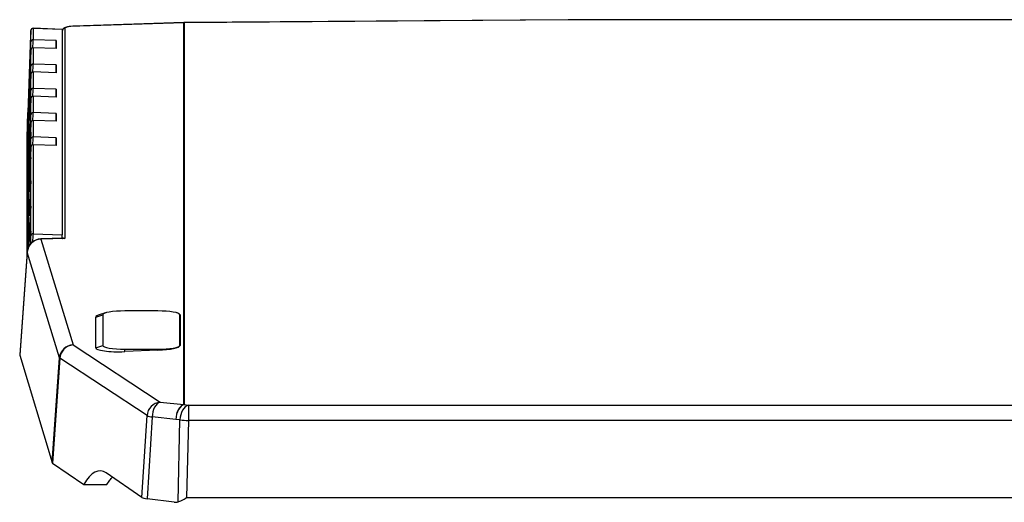
# Model space of a CAD drawing. Units: inches. Extents: x 0.3 to 10.6, y 0.4 to 8.2.
# Drawn here: x 7.2 to 8, y 6.4 to 6.9 of the extents above; entities that cross this region are included whole.
import ezdxf

# ---------------------------------------------------------------- set-up
doc = ezdxf.new("R2010")
doc.units = ezdxf.units.IN
doc.header["$MEASUREMENT"] = 0

msp = doc.modelspace()

# ---------------------------------------------------------------- linework, layer by layer
at = {"color": 7, "linetype": 'Continuous', "lineweight": 25}
for p, q in [((7.3004588, 6.8520008), (7.197994, 6.8484963)), ((7.300378, 6.8521881), (7.2018321, 6.8488177)), ((7.3004588, 6.5103671), (7.3004588, 6.8520008)), ((7.6445343, 6.8546827), (7.3007148, 6.852195)), ((7.6446248, 6.8544931), (7.3008053, 6.8520055)), ((7.3008053, 6.8520055), (7.3008053, 6.5103718)), ((8.4253893, 6.854683), (7.6446248, 6.854683)), ((8.4253893, 6.8544931), (7.6446248, 6.8544931)), ((7.1633285, 6.8408376), (7.1601929, 6.7540289)), ((7.1635119, 6.8348172), (7.1635119, 6.844998)), ((7.1916837, 6.8460725), (7.1655279, 6.846972)), ((7.165532, 6.8468532), (7.165532, 6.8366724)), ((7.1916879, 6.8459537), (7.165532, 6.8468532)), ((7.1916837, 6.8460725), (7.1916879, 6.8459537)), ((7.1916879, 6.8459537), (7.1916879, 6.6623473)), ((7.1940167, 6.8469988), (7.1940167, 6.6590036)), ((7.1862225, 6.8359608), (7.165532, 6.8366724)), ((7.1862225, 6.8359608), (7.1862225, 6.8289165)), ((7.1635119, 6.8275355), (7.1622521, 6.7942905)), ((7.1635119, 6.8131113), (7.1635119, 6.8275355)), ((7.165532, 6.8296281), (7.165532, 6.8149664)), ((7.1862225, 6.8289165), (7.165532, 6.8296281)), ((7.1625785, 6.8079567), (7.163091, 6.8214795)), ((7.1862225, 6.8142548), (7.165532, 6.8149664)), ((7.1862225, 6.8142548), (7.1862225, 6.8072105)), ((7.1635119, 6.8058294), (7.1622521, 6.7725845)), ((7.1635119, 6.7914052), (7.1635119, 6.8058294)), ((7.165532, 6.807922), (7.165532, 6.7932603)), ((7.1862225, 6.8072105), (7.165532, 6.807922)), ((7.162557, 6.7990476), (7.1625144, 6.799049)), ((7.1625785, 6.7862508), (7.163091, 6.7997736)), ((7.1862225, 6.7925488), (7.165532, 6.7932603)), ((7.1862225, 6.7925488), (7.1862225, 6.7855045)), ((7.1619974, 6.7830225), (7.1619294, 6.7830249)), ((7.1635119, 6.7841234), (7.1622521, 6.7508784)), ((7.1635119, 6.7696992), (7.1635119, 6.7841234)), ((7.165532, 6.786216), (7.165532, 6.7715543)), ((7.1862225, 6.7855045), (7.165532, 6.786216)), ((7.1611273, 6.7757683), (7.1611273, 6.6506671)), ((7.1618067, 6.7778878), (7.1617668, 6.7778891)), ((7.1625785, 6.7645446), (7.163091, 6.7780676)), ((7.1862225, 6.7708427), (7.165532, 6.7715543)), ((7.1862225, 6.7708427), (7.1862225, 6.7637984)), ((7.1613738, 6.765881), (7.1614163, 6.7658796)), ((7.1635119, 6.7624174), (7.1622521, 6.7291724)), ((7.1635119, 6.7479932), (7.1635119, 6.7624174)), ((7.165532, 6.76451), (7.165532, 6.7498484)), ((7.1862225, 6.7637984), (7.165532, 6.76451)), ((7.1603071, 6.6471021), (7.1603071, 6.7526394)), ((7.162557, 6.7529222), (7.1625144, 6.7529236)), ((7.1625785, 6.7428387), (7.163091, 6.7563615)), ((7.1629014, 6.7406234), (7.1633185, 6.7523863)), ((7.1633861, 6.7523841), (7.1633185, 6.7523863)), ((7.1633861, 6.7539588), (7.1633861, 6.7521553)), ((7.1599674, 6.7466558), (7.1599662, 6.7465886)), ((7.1599662, 6.7465886), (7.1599662, 6.6424614)), ((7.163248, 6.7496354), (7.1629719, 6.7418476)), ((7.163248, 6.7482614), (7.163248, 6.7496354)), ((7.1862225, 6.7491367), (7.165532, 6.7498484)), ((7.1862225, 6.7491367), (7.1862225, 6.7420924)), ((7.1619182, 6.7346396), (7.1618531, 6.7346418)), ((7.1621001, 6.7401422), (7.1620497, 6.7401439)), ((7.1635119, 6.7407113), (7.1622521, 6.7074664)), ((7.1627484, 6.7380284), (7.1623122, 6.7257259)), ((7.1623122, 6.7249661), (7.1627484, 6.7372688)), ((7.1625785, 6.7211327), (7.163091, 6.7346555)), ((7.1628339, 6.7373526), (7.1628339, 6.7383831)), ((7.1629719, 6.7418476), (7.1629719, 6.7412274)), ((7.1635119, 6.6613917), (7.1635119, 6.7407113)), ((7.165532, 6.742804), (7.165532, 6.6632468)), ((7.1862225, 6.7420924), (7.165532, 6.742804)), ((7.1624503, 6.7275667), (7.1624503, 6.7265362)), ((7.1626945, 6.731965), (7.1625896, 6.729004)), ((7.1625902, 6.7297876), (7.1626939, 6.7327081)), ((7.1626173, 6.7297867), (7.1625902, 6.7297876)), ((7.1626123, 6.7110151), (7.1633372, 6.7304156)), ((7.1633001, 6.7286462), (7.162665, 6.7116793)), ((7.1613738, 6.7197558), (7.1614163, 6.7197543)), ((7.1623122, 6.7226328), (7.1623122, 6.7236704)), ((7.1627484, 6.7163224), (7.1623122, 6.7040198)), ((7.1623122, 6.7032601), (7.1627484, 6.7155627)), ((7.162527, 6.7067931), (7.162527, 6.7082816)), ((7.1626858, 6.7105089), (7.1625941, 6.710512)), ((7.162665, 6.7110132), (7.1626123, 6.7110151)), ((7.162665, 6.710687), (7.162807, 6.714689)), ((7.162807, 6.7139257), (7.162665, 6.7099236)), ((7.162665, 6.7116793), (7.162665, 6.710687)), ((7.1626921, 6.710686), (7.162665, 6.710687)), ((7.162665, 6.7099236), (7.162665, 6.7095551)), ((7.1633861, 6.7105682), (7.1633861, 6.7095257)), ((7.1623812, 6.7026828), (7.162527, 6.7067931)), ((7.162527, 6.7060297), (7.1623812, 6.7019195)), ((7.1624083, 6.7026819), (7.1623812, 6.7026828)), ((7.162527, 6.7056611), (7.162527, 6.7060297)), ((7.163248, 6.7056318), (7.163248, 6.7066743)), ((7.1627484, 6.6946164), (7.1623122, 6.6823138)), ((7.1623122, 6.6815541), (7.1627484, 6.6938567)), ((7.1628339, 6.6939501), (7.1628339, 6.6944713)), ((7.1629719, 6.6983652), (7.1629719, 6.697844)), ((7.1624503, 6.6841761), (7.1624503, 6.6831337)), ((7.1626936, 6.6885259), (7.1625891, 6.6855785)), ((7.1625902, 6.6863756), (7.1626939, 6.689296)), ((7.1626173, 6.6863746), (7.1625902, 6.6863756)), ((7.1623122, 6.6792398), (7.1623122, 6.6802822)), ((7.1627484, 6.6729104), (7.1623122, 6.6606078)), ((7.1624177, 6.6618215), (7.1630294, 6.6771617)), ((7.1629527, 6.6743889), (7.1624503, 6.6618392)), ((7.1623122, 6.6598481), (7.1627484, 6.6721507)), ((7.163157, 6.6604261), (7.163361, 6.6651581)), ((7.1623122, 6.6564782), (7.1623122, 6.6585643)), ((7.1624503, 6.660799), (7.1623796, 6.6608015)), ((7.1624503, 6.6618203), (7.1624177, 6.6618215)), ((7.1624503, 6.6618392), (7.1624503, 6.6603721)), ((7.1629576, 6.6538589), (7.1631776, 6.6600605)), ((7.1633185, 6.6632722), (7.162986, 6.6538946)), ((7.1631776, 6.6600605), (7.1630613, 6.6571992)), ((7.1631419, 6.6591831), (7.1631095, 6.6591843)), ((7.1632175, 6.6604241), (7.163157, 6.6604261)), ((7.1632046, 6.6600596), (7.1631776, 6.6600605)), ((7.165532, 6.6632468), (7.1916879, 6.6623473)), ((7.1940167, 6.6590036), (7.1724214, 6.6584176)), ((7.1724214, 6.6584176), (7.2012756, 6.5637858)), ((7.1923486, 6.6591483), (7.1724288, 6.6586077)), ((7.1916258, 6.6591286), (7.1916258, 6.6597337)), ((7.1603014, 6.6470275), (7.153531, 6.5548038)), ((7.1603154, 6.6468577), (7.153547, 6.5546627)), ((7.1891695, 6.5522258), (7.1603154, 6.6468577)), ((7.277133, 6.5941721), (7.2476055, 6.5941721)), ((7.2215533, 6.5885948), (7.2279204, 6.5907538)), ((7.2215533, 6.5612486), (7.2215533, 6.5885948)), ((7.2306974, 6.5925043), (7.2255015, 6.5909909)), ((7.2279204, 6.5907538), (7.2279204, 6.5634076)), ((7.2944674, 6.5923801), (7.2940411, 6.5925043)), ((7.296818, 6.5634076), (7.296818, 6.5907538)), ((7.2971023, 6.5906575), (7.296818, 6.5907538)), ((7.2971023, 6.5906575), (7.2971023, 6.5633113)), ((7.2012756, 6.5637858), (7.2792879, 6.5125374)), ((7.2215533, 6.5612486), (7.2279204, 6.5634076)), ((7.2476055, 6.5578002), (7.2476055, 6.5599894)), ((7.2476055, 6.5599894), (7.277133, 6.5599894)), ((7.277133, 6.5590192), (7.2476055, 6.5578002)), ((7.277133, 6.5590192), (7.277133, 6.5599894)), ((7.2971023, 6.5633113), (7.296818, 6.5634076)), ((7.153547, 6.5546627), (7.1825699, 6.4584984)), ((7.1825699, 6.4584984), (7.1891695, 6.5522258)), ((7.1895341, 6.5518075), (7.1829345, 6.4580801)), ((7.2675464, 6.5005591), (7.1895341, 6.5518075)), ((7.2792879, 6.5125374), (7.3004588, 6.5103671)), ((7.3008053, 6.5103718), (7.3045175, 6.5098884)), ((7.3045175, 6.5098884), (7.3045175, 6.4962717)), ((7.3045175, 6.5098884), (8.7654965, 6.5098884)), ((7.2629959, 6.4274254), (7.2675464, 6.5005591)), ((7.2721526, 6.4993585), (7.2676021, 6.4262248)), ((7.2933235, 6.4971882), (7.2721526, 6.4993585)), ((7.2970358, 6.4967048), (7.2933235, 6.4971882)), ((7.2953202, 6.4233266), (7.2970358, 6.4967048)), ((7.3045175, 6.4962717), (7.3029022, 6.4271832)), ((8.7654965, 6.4962717), (7.3045175, 6.4962717)), ((7.1829345, 6.4580801), (7.210921, 6.4388924)), ((7.2629959, 6.4274254), (7.2310661, 6.4493166)), ((7.210921, 6.4388924), (7.2314847, 6.4388924)), ((7.2919265, 6.423057), (7.2676021, 6.4262248)), ((7.3029022, 6.4271832), (8.7671119, 6.4271832))]:
    msp.add_line(p, q, dxfattribs=at)
at = {"color": 8, "linetype": 'Continuous', "lineweight": 25}
for p, q in [((7.3004588, 6.8520008), (7.300378, 6.8521881)), ((7.3007148, 6.852195), (7.3008053, 6.8520055)), ((7.6446248, 6.8544931), (7.6445343, 6.8546827)), ((7.6446248, 6.854683), (7.6446248, 6.8544931)), ((7.165532, 6.8468532), (7.1655279, 6.846972)), ((7.1619743, 6.7877811), (7.1619683, 6.787687)), ((7.1611273, 6.7526112), (7.1603071, 6.7526394)), ((7.1599674, 6.7466558), (7.1599674, 6.6424777)), ((7.1627745, 6.7380275), (7.1627484, 6.7380284)), ((7.1623391, 6.7257249), (7.1623122, 6.7257259)), ((7.1627745, 6.7163216), (7.1627484, 6.7163224)), ((7.1623391, 6.7040189), (7.1623122, 6.7040198)), ((7.1627745, 6.6946155), (7.1627484, 6.6946164)), ((7.1623391, 6.6823129), (7.1623122, 6.6823138)), ((7.1627745, 6.6729095), (7.1627484, 6.6729104)), ((7.1623391, 6.6606068), (7.1623122, 6.6606078)), ((7.1724214, 6.6584176), (7.1724288, 6.6586077)), ((7.1603014, 6.6470275), (7.1603154, 6.6468577)), ((7.1632953, 6.6542683), (7.1633003, 6.6544067))]:
    msp.add_line(p, q, dxfattribs=at)
at = {"color": 7, "linetype": 'Continuous', "lineweight": 25, "flags": 128}
for points in [[(7.6446248, 6.854683), (7.6446135, 6.854683), (7.6446021, 6.854683), (7.6445909, 6.854683), (7.6445796, 6.8546829), (7.6445682, 6.8546829), (7.6445569, 6.8546829), (7.6445456, 6.8546827), (7.6445343, 6.8546827)], [(7.1619441, 6.7793367), (7.1618042, 6.7754696), (7.1616713, 6.7719533), (7.1615522, 6.7689639), (7.1614526, 6.7666518), (7.1613776, 6.7651325), (7.1613311, 6.7644823), (7.1613154, 6.7647338), (7.1613311, 6.7658746), (7.1613776, 6.7678472), (7.1614526, 6.7705528), (7.1615522, 6.7738557), (7.1616713, 6.7775903), (7.1618042, 6.7815694), (7.1619441, 6.7855934), (7.162084, 6.7894605), (7.1622169, 6.7929768), (7.1623361, 6.795966), (7.1624357, 6.7982783), (7.1625106, 6.7997976), (7.1625571, 6.8004478), (7.1625729, 6.8001961), (7.1625571, 6.7990555), (7.1625106, 6.7970828), (7.1624357, 6.7943773), (7.1623361, 6.7910743), (7.1622169, 6.7873397), (7.162084, 6.7833606), (7.1619441, 6.7793367)], [(7.1614223, 6.7689977), (7.1613784, 6.7671289), (7.1613651, 6.7660868), (7.161383, 6.7659277), (7.1614311, 6.7666601), (7.1615069, 6.7682447), (7.1616062, 6.7705957), (7.1617238, 6.7735867), (7.1618533, 6.7770563), (7.1619876, 6.7808176), (7.1621196, 6.7846675), (7.1622421, 6.7883988), (7.1623486, 6.7918102), (7.1624333, 6.7947177), (7.1624916, 6.7969648), (7.1625204, 6.7984301), (7.1625181, 6.7990348), (7.1624849, 6.7987462), (7.1624225, 6.7975799), (7.1623343, 6.7955986), (7.1622251, 6.7929095), (7.1621008, 6.7896572), (7.1620163, 6.7873609)], [(7.1621214, 6.787041), (7.162131, 6.787431), (7.1621375, 6.787736), (7.1621406, 6.7879509), (7.1621404, 6.788072), (7.1621368, 6.7880971), (7.1621299, 6.7880258), (7.1621197, 6.7878594), (7.1621067, 6.7876007)], [(7.1603071, 6.7526394), (7.1603238, 6.7536826), (7.1603722, 6.7555783), (7.1604486, 6.7581728), (7.1605468, 6.7612558), (7.1606588, 6.7645776), (7.1607756, 6.7678692), (7.1608875, 6.7708638), (7.1609857, 6.7733189), (7.1610621, 6.7750356), (7.1611106, 6.7758747), (7.1611273, 6.7757683)], [(7.1617668, 6.7778891), (7.1617572, 6.7774991), (7.1617508, 6.7771939), (7.1617477, 6.776979), (7.1617479, 6.776858), (7.1617515, 6.776833), (7.1617584, 6.7769042), (7.1617685, 6.7770706), (7.1617816, 6.7773293)], [(7.1616333, 6.7251435), (7.1617544, 6.7282667), (7.1618857, 6.7318251), (7.1620202, 6.7356268), (7.1621505, 6.7394671), (7.1622697, 6.7431387), (7.1623713, 6.7464437), (7.16245, 6.7492041), (7.1625014, 6.751271), (7.1625227, 6.7525328), (7.1625128, 6.7529217), (7.1624723, 6.7524168), (7.1624033, 6.751045), (7.1623095, 6.7488805), (7.1621961, 6.7460399), (7.1620691, 6.7426764), (7.1619353, 6.7389713), (7.161802, 6.7351242), (7.1616764, 6.7313428), (7.1615651, 6.7278307), (7.1614743, 6.7247773), (7.1614089, 6.7223473), (7.1613723, 6.7206716), (7.1613665, 6.7198406), (7.1613919, 6.719899), (7.1614471, 6.7208438), (7.1615291, 6.722624), (7.1616333, 6.7251435)], [(7.1620208, 6.7416074), (7.162084, 6.7433353), (7.1622169, 6.7468516), (7.1623361, 6.7498407), (7.1624357, 6.7521529), (7.1625106, 6.7536722), (7.1625571, 6.7543224), (7.1625729, 6.7540708), (7.1625571, 6.7529301), (7.1625106, 6.7509576), (7.1624357, 6.7482519), (7.1623361, 6.744949), (7.1622169, 6.7412143), (7.162084, 6.7372353), (7.1619441, 6.7332114)], [(7.162087, 6.7410413), (7.1620705, 6.7406539), (7.1620497, 6.7401439)], [(7.1621407, 6.7418418), (7.1621401, 6.7419534), (7.1621382, 6.7419745)], [(7.1627484, 6.7372688), (7.1627777, 6.7381215), (7.1628025, 6.7389024), (7.162819, 6.7394923), (7.1628248, 6.7398015), (7.162819, 6.739783), (7.1628025, 6.7394396), (7.1627777, 6.7388234), (7.1627484, 6.7380284)], [(7.1619441, 6.7332114), (7.1618042, 6.7293442), (7.1616713, 6.7258279), (7.1615522, 6.7228387), (7.1614526, 6.7205264), (7.1613776, 6.7190072), (7.1613311, 6.718357), (7.1613154, 6.7186086), (7.1613311, 6.7197493), (7.1613776, 6.7217219), (7.1614526, 6.7244275), (7.1615522, 6.7277304), (7.1616457, 6.7306756)], [(7.1617475, 6.7308377), (7.1617481, 6.730726), (7.1617521, 6.7307104), (7.1617592, 6.7307911), (7.1617697, 6.7309667), (7.161783, 6.7312343), (7.1617991, 6.7315892), (7.1618178, 6.7320255), (7.1618385, 6.7325355)], [(7.1623122, 6.7257259), (7.162283, 6.724873), (7.1622582, 6.7240922), (7.1622417, 6.7235023), (7.1622358, 6.723193), (7.1622417, 6.7232116), (7.1622582, 6.723555), (7.162283, 6.7241711), (7.1623122, 6.7249661)], [(7.1627484, 6.7155627), (7.1627777, 6.7164155), (7.1628025, 6.7171963), (7.162819, 6.7177863), (7.1628248, 6.7180955), (7.162819, 6.718077), (7.1628025, 6.7177336), (7.1627777, 6.7171174), (7.1627484, 6.7163224)], [(7.1623122, 6.7040198), (7.162283, 6.703167), (7.1622582, 6.7023862), (7.1622417, 6.7017963), (7.1622358, 6.701487), (7.1622417, 6.7015055), (7.1622582, 6.701849), (7.162283, 6.7024652), (7.1623122, 6.7032601)], [(7.1627484, 6.6938567), (7.1627777, 6.6947095), (7.1628025, 6.6954903), (7.162819, 6.6960803), (7.1628248, 6.6963895), (7.162819, 6.696371), (7.1628025, 6.6960275), (7.1627777, 6.6954114), (7.1627484, 6.6946164)], [(7.1623122, 6.6823138), (7.162283, 6.681461), (7.1622582, 6.6806802), (7.1622417, 6.6800903), (7.1622358, 6.679781), (7.1622417, 6.6797995), (7.1622582, 6.680143), (7.162283, 6.6807591), (7.1623122, 6.6815541)], [(7.1627484, 6.6721507), (7.1627777, 6.6730035), (7.1628025, 6.6737843), (7.162819, 6.6743742), (7.1628248, 6.6746834), (7.162819, 6.674665), (7.1628025, 6.6743215), (7.1627777, 6.6737053), (7.1627484, 6.6729104)], [(7.1623122, 6.6606078), (7.162283, 6.659755), (7.1622582, 6.6589742), (7.1622417, 6.6583842), (7.1622358, 6.658075), (7.1622417, 6.6580935), (7.1622582, 6.6584369), (7.162283, 6.6590531), (7.1623122, 6.6598481)], [(7.1625091, 6.6532542), (7.1625106, 6.6532819), (7.1625571, 6.653932), (7.1625729, 6.6536805), (7.1625705, 6.6533416)], [(7.2476055, 6.5941721), (7.2437651, 6.5941064), (7.2400723, 6.5939119), (7.236669, 6.593596), (7.233686, 6.5931709), (7.231238, 6.5926529), (7.2294189, 6.5920619), (7.2282986, 6.5914207), (7.2279204, 6.5907538)], [(7.296818, 6.5907538), (7.2964398, 6.5914207), (7.2953196, 6.5920619), (7.2935005, 6.5926529), (7.2910524, 6.5931709), (7.2880695, 6.593596), (7.2846662, 6.5939119), (7.2809734, 6.5941064), (7.277133, 6.5941721)], [(7.2279204, 6.5634076), (7.2282986, 6.5627407), (7.2294189, 6.5620995), (7.231238, 6.5615085), (7.233686, 6.5609906), (7.236669, 6.5605655), (7.2400723, 6.5602496), (7.2437651, 6.560055), (7.2476055, 6.5599894)], [(7.277133, 6.5599894), (7.2809734, 6.560055), (7.2846662, 6.5602496), (7.2880695, 6.5605655), (7.2910524, 6.5609906), (7.2935005, 6.5615085), (7.2953196, 6.5620995), (7.2964398, 6.5627407), (7.296818, 6.5634076)], [(7.2792879, 6.5125374), (7.2779139, 6.5119678), (7.276599, 6.5109952), (7.2753884, 6.5096532), (7.2743234, 6.5079878), (7.2734408, 6.5060561), (7.2727708, 6.5039245), (7.2723364, 6.5016661), (7.2721526, 6.4993585)], [(7.3008053, 6.5103718), (7.2994064, 6.5098319), (7.2980565, 6.5088788), (7.2968031, 6.5075461), (7.2956902, 6.5058805), (7.2947569, 6.5039405), (7.2940359, 6.501794), (7.2935525, 6.4995166), (7.2933235, 6.4971882)], [(7.3004588, 6.5103671), (7.2990849, 6.5097975), (7.29777, 6.5088249), (7.2965593, 6.5074829), (7.2954944, 6.5058175), (7.2946118, 6.5038858), (7.2939418, 6.5017542), (7.2935074, 6.4994958), (7.2933235, 6.4971882)], [(7.3045175, 6.5098884), (7.3031186, 6.5093485), (7.3017688, 6.5083954), (7.3005154, 6.5070627), (7.2994025, 6.505397), (7.2984692, 6.503457), (7.2977481, 6.5013106), (7.2972647, 6.4990332), (7.2970358, 6.4967048)]]:
    msp.add_lwpolyline(points, dxfattribs=at)
at = {"color": 8, "linetype": 'Continuous', "lineweight": 25, "flags": 128}
for points in [[(7.1634704, 6.844442), (7.1634817, 6.8446787), (7.1634982, 6.8449792), (7.1635084, 6.8450869), (7.1635119, 6.844998)], [(7.1619743, 6.7660751), (7.1619454, 6.7657537), (7.16194, 6.7662197), (7.161967, 6.7675851), (7.1620245, 6.7697568), (7.1620667, 6.7712056)], [(7.1619743, 6.744369), (7.1619454, 6.7440478), (7.16194, 6.7445137), (7.161967, 6.745879), (7.1620245, 6.7480508), (7.1620667, 6.7494996)], [(7.1619743, 6.722663), (7.1619454, 6.7223418), (7.16194, 6.7228077), (7.161967, 6.724173), (7.1620245, 6.7263448), (7.1620667, 6.7277935)], [(7.1619743, 6.700957), (7.1619454, 6.7006357), (7.16194, 6.7011017), (7.161967, 6.7024671), (7.1620245, 6.7046387), (7.1620667, 6.7060875)], [(7.1633415, 6.6543217), (7.1633373, 6.6543262), (7.1633003, 6.6544067)]]:
    msp.add_lwpolyline(points, dxfattribs=at)
at = {"color": 7, "linetype": 'Continuous', "lineweight": 25}
for centre, radius, start, end in [((7.3008053, 6.8396954), 0.0125, 90.4145473, 91.9588177), ((7.3008053, 6.8392161), 0.0127894, 90.0001128, 91.5522605), ((7.5457705, 6.8275867), 0.3826715, 177.4755138, 178.0156112), ((7.165451, 6.8449139), 0.0019409, 87.6084527, 177.5176521), ((6.3787236, 6.8529091), 0.7849968, 357.7053886, 358.6793854), ((7.165451, 6.8347332), 0.0019409, 87.6084527, 177.5176521), ((6.7604902, 6.8440087), 0.4258084, 357.9696915, 358.9170309), ((7.1654511, 6.8130271), 0.0019411, 87.6129691, 177.5131357), ((6.7604902, 6.8223027), 0.4258084, 357.9696915, 358.9170309), ((9.1556279, 6.7326188), 1.9944727, 177.8352304, 178.2676888), ((6.3788002, 6.8312007), 0.7849201, 357.7053411, 358.6794329), ((7.6057712, 6.7681168), 0.4440921, 177.4854251, 178.0762304), ((6.8168858, 6.805768), 0.3455569, 357.0162887, 358.0965967), ((6.378824, 6.8094942), 0.7848964, 357.7053118, 358.6794224), ((7.1654508, 6.7913212), 0.0019408, 87.6040163, 177.5220885), ((6.7604909, 6.8005964), 0.4258077, 357.9697133, 358.9170739), ((7.8036182, 6.7601411), 0.6420967, 177.9575937, 178.4161009), ((6.7148233, 6.7969403), 0.4473883, 357.4876632, 358.0741344), ((6.5186108, 6.8048324), 0.6437565, 357.9590021, 358.416327), ((9.1564395, 6.7108852), 1.9952848, 177.8353184, 178.2676008), ((8.5962128, 6.7302186), 1.4353145, 178.1052862, 178.451805), ((6.8172099, 6.7840482), 0.3452326, 357.0157813, 358.0971041), ((7.165451, 6.7696151), 0.0019409, 87.6084527, 177.5176521), ((6.7604586, 6.7788915), 0.4258399, 357.9697266, 358.9169958), ((9.1562937, 6.6891834), 1.995139, 177.8352857, 178.2675955), ((6.3787236, 6.787791), 0.7849968, 357.7053886, 358.6793854), ((7.6039622, 6.7367624), 0.444105, 177.7718167, 178.7235114), ((6.8168139, 6.762359), 0.345629, 357.0164012, 358.0964841), ((6.3788143, 6.7660822), 0.7849061, 357.7053323, 358.6794416), ((7.1654511, 6.747909), 0.001941, 87.6110114, 177.5150935), ((6.7604902, 6.7571846), 0.4258084, 357.9696915, 358.9170309), ((10.0565581, 6.6367933), 2.8964344, 177.9769638, 178.1350585), ((7.4081029, 6.7259028), 0.2464048, 177.9674994, 178.8524273), ((6.3660295, 6.7637266), 0.7964201, 357.7554887, 358.1515697), ((7.9632765, 6.7087592), 0.8018412, 177.7568277, 178.1502308), ((6.9165713, 6.7467549), 0.2456185, 357.9660829, 358.8538438), ((9.1559607, 6.6674891), 1.9948058, 177.835258, 178.2676421), ((6.8169619, 6.7406467), 0.3454808, 357.0161696, 358.0967157), ((9.156224, 6.6457744), 1.9950692, 177.835295, 178.2676241), ((6.8170166, 6.7189385), 0.3454261, 357.0160626, 358.0967678), ((7.1727679, 6.6461123), 0.0125, 91.5543179, 175.8012552), ((7.1728211, 6.6458801), 0.0125439, 91.8261115, 175.5300819), ((6.7429345, 6.670639), 0.420679, 357.7886363, 358.7404281), ((7.1654509, 6.6613076), 0.0019409, 87.6063225, 177.5175257), ((7.0124023, 6.6651966), 0.1793082, 358.0605266, 359.0894989), ((7.2016752, 6.5512483), 0.0125439, 91.825726, 175.5304837), ((7.2023641, 6.550975), 0.012857, 94.8566786, 176.2872327), ((7.1900086, 6.5525892), 0.0009145, 203.4161517, 238.7391551), ((7.2803764, 6.4997266), 0.012857, 94.8566786, 176.2872327), ((7.3008053, 6.4975825), 0.0127894, 90.0001128, 91.5522605), ((7.2739442, 6.5156685), 0.0164081, 247.0505778, 263.7311435), ((7.3065169, 6.5956503), 0.0993988, 264.5265231, 268.8474215)]:
    msp.add_arc(centre, radius, start, end, dxfattribs=at)
at = {"color": 8, "linetype": 'Continuous', "lineweight": 25}
for centre, radius, start, end in [((7.1940687, 6.8445504), 0.0024489, 91.2165116, 166.4551543), ((6.6966056, 6.8458896), 0.4690169, 358.0126092, 358.8739451), ((7.163733, 6.8214995), 0.0006423, 181.7838914, 223.4218607), ((6.6963501, 6.8241902), 0.4692725, 358.0128672, 358.8737518), ((7.1632236, 6.8079779), 0.0006454, 181.8754947, 223.3161143), ((7.1637349, 6.7997942), 0.0006443, 181.8378038, 223.3538052), ((7.4254625, 6.7838702), 0.2635509, 178.0340367, 179.1840352), ((6.6963161, 6.8024854), 0.4693065, 358.012875, 358.8736793), ((7.1632236, 6.7862719), 0.0006454, 181.8754947, 223.3161143), ((7.1637346, 6.7780881), 0.000644, 181.8272552, 223.3643538), ((6.6966056, 6.7807715), 0.4690169, 358.0126092, 358.8739451), ((7.1632233, 6.7645658), 0.0006452, 181.8793348, 223.3264172), ((7.1637347, 6.7563822), 0.000644, 181.8416043, 223.3641477), ((6.6966056, 6.7590655), 0.4690169, 358.0126092, 358.8739451), ((7.1632236, 6.7428598), 0.0006454, 181.8754947, 223.3161143), ((7.163734, 6.7346758), 0.0006433, 181.8108532, 223.3878263), ((7.1632235, 6.7211537), 0.0006453, 181.8702375, 223.3213714), ((6.7702517, 6.6711172), 0.3953586, 357.8313675, 358.8593433)]:
    msp.add_arc(centre, radius, start, end, dxfattribs=at)
at = {"color": 7, "linetype": 'Continuous', "lineweight": 25}
for centre, major_axis, ratio, start_param, end_param in [((7.204072, 6.8472662), (0.0100551, 0.0002757), 0.17361698, 2.21511982, 3.13683211), ((7.1654638, 6.8274683), (0.0000409, 0.0021605), 0.90382215, 6.26923069, 7.84002702), ((7.1654638, 6.8057623), (0.0000409, 0.0021605), 0.90382215, 6.26923069, 7.84002702), ((7.1654638, 6.7840563), (0.0000409, 0.0021605), 0.90382215, 6.26923069, 7.84002702), ((7.1654638, 6.7623502), (0.0000409, 0.0021605), 0.90382215, 6.26923069, 7.84002702), ((7.1654638, 6.7406442), (0.0000409, 0.0021605), 0.90382215, 6.26923069, 7.84002702), ((7.2456641, 6.589253), (0.0241106, 0.0006786), 0.17295149, 2.556334, 3.13672493), ((7.2753844, 6.5900645), (0.0217176, 0.0006112), 0.17295149, 6.27831758, 6.77602391), ((7.2456641, 6.5619069), (0.0241106, 0.0006786), 0.17295149, 3.13672493, 4.78812463), ((7.2753844, 6.5627183), (0.0217176, 0.0006112), 0.17295149, 4.78812463, 6.27831758), ((7.1660622, 6.5547707), (0.0125322, -0.0000056), 0.17330665, 3.12894817, 3.19393402), ((7.1950829, 6.4586133), (0.0125301, 0.0000016), 0.17324017, 3.1938052, 3.38902928), ((7.2220493, 6.3262156), (0.0036311, 0.1249964), 0.26175127, 6.11625596, 6.73855856), ((7.2751376, 6.4279633), (0.0125238, 0.0000057), 0.17346423, 3.38917207, 4.06668408), ((7.2924728, 6.4276732), (0.0062385, -0.0009012), 0.73736022, 4.73132124, 5.2895891)]:
    msp.add_ellipse(centre, major_axis=major_axis, ratio=ratio, start_param=start_param, end_param=end_param, dxfattribs=at)
for points, knots in [([(7.1655091, 6.8469504), (7.1652978, 6.8469452), (7.1648878, 6.846935), (7.1643692, 6.8466668), (7.1639943, 6.8463373), (7.1637553, 6.8459963), (7.1636184, 6.8456921), (7.1635538, 6.8454573), (7.163529, 6.8453184), (7.1635183, 6.845239), (7.1635102, 6.845163), (7.1634979, 6.844999), (7.1634886, 6.8448562), (7.1634726, 6.8444857), (7.1634699, 6.8444234)], [0, 0, 0, 0, 0.11591818, 0.22497916, 0.31522714, 0.39153937, 0.45422984, 0.50103207, 0.52867458, 0.55111571, 0.58274155, 0.64988182, 0.94107312, 1, 1, 1, 1]), ([(7.1976772, 6.8485043), (7.1972701, 6.8484349), (7.1960441, 6.848226), (7.1945025, 6.8478115), (7.1932167, 6.8472646), (7.1922434, 6.8464369), (7.1917437, 6.8456093), (7.1916939, 6.8451439), (7.1916879, 6.8450878)], [0, 0, 0, 0, 0.14496928, 0.43659486, 0.677064, 0.84307539, 0.98105476, 1, 1, 1, 1]), ([(7.2024854, 6.84884), (7.2019667, 6.8488242), (7.2002973, 6.8487733), (7.1989339, 6.8486093), (7.197994, 6.8484963)], [0, 0, 0, 0, 0.31067176, 1, 1, 1, 1]), ([(7.1619776, 6.7878528), (7.1619769, 6.7878381), (7.1619675, 6.7876598), (7.1619655, 6.7876535), (7.1619638, 6.7876477)], [0, 0, 0, 0, 0.08256314, 1, 1, 1, 1]), ([(7.1619776, 6.7661468), (7.1619769, 6.766132), (7.1619675, 6.7659532), (7.1619655, 6.7659472), (7.1619638, 6.7659416)], [0, 0, 0, 0, 0.08258568, 1, 1, 1, 1]), ([(7.1633861, 6.7521553), (7.1633856, 6.7520842), (7.1633847, 6.7519427), (7.1633707, 6.7513957), (7.1633444, 6.7505722), (7.1633262, 6.7500541), (7.1633171, 6.7497945)], [0, 0, 0, 0, 0.28099064, 0.56013717, 0.77966825, 1, 1, 1, 1]), ([(7.1633185, 6.7523863), (7.1633287, 6.7526714), (7.1633491, 6.7532388), (7.1633744, 6.7538709), (7.1633849, 6.7540434), (7.1633857, 6.753987), (7.1633861, 6.7539588)], [0, 0, 0, 0, 0.28069173, 0.55852938, 0.77911277, 1, 1, 1, 1]), ([(7.1619776, 6.7444407), (7.1619769, 6.744426), (7.1619675, 6.7442477), (7.1619655, 6.7442414), (7.1619638, 6.7442356)], [0, 0, 0, 0, 0.08255768, 1, 1, 1, 1]), ([(7.1633171, 6.7497945), (7.1633094, 6.7495791), (7.163294, 6.7491486), (7.1632726, 6.7485964), (7.1632509, 6.7481192), (7.1632492, 6.7482028), (7.163248, 6.7482614)], [0, 0, 0, 0, 0.18742419, 0.37461653, 0.56133674, 1, 1, 1, 1]), ([(7.1626939, 6.7327081), (7.1627145, 6.733302), (7.1627557, 6.7344904), (7.1628009, 6.7359576), (7.1628295, 6.7369884), (7.1628324, 6.7372312), (7.1628339, 6.7373526)], [0, 0, 0, 0, 0.27951896, 0.55931657, 0.77963606, 1, 1, 1, 1]), ([(7.1629719, 6.7412274), (7.1629676, 6.7408973), (7.162959, 6.7402373), (7.1628836, 6.7376477), (7.1627929, 6.7347911), (7.1627273, 6.7329067), (7.1626945, 6.731965)], [0, 0, 0, 0, 0.27976876, 0.55938617, 0.77978964, 1, 1, 1, 1]), ([(7.1628339, 6.7383831), (7.1628345, 6.7384516), (7.1628357, 6.7385881), (7.1628525, 6.7391873), (7.1628775, 6.7399418), (7.1628934, 6.7403961), (7.1629014, 6.7406234)], [0, 0, 0, 0, 0.28053278, 0.558922604, 0.779233817, 1, 1, 1, 1]), ([(7.1625896, 6.729004), (7.1625478, 6.7278537), (7.1624641, 6.7255503), (7.1623737, 6.7234035), (7.1623197, 6.7223531), (7.1623147, 6.7225395), (7.1623122, 6.7226328)], [0, 0, 0, 0, 0.27920761, 0.55910241, 0.77940953, 1, 1, 1, 1]), ([(7.1623122, 6.7236704), (7.1623128, 6.7237386), (7.1623139, 6.7238744), (7.1623318, 6.7245007), (7.1623569, 6.7252617), (7.1623731, 6.7257229), (7.1623812, 6.7259537)], [0, 0, 0, 0, 0.28071863, 0.558712, 0.7791486, 1, 1, 1, 1]), ([(7.1623812, 6.7259537), (7.1623916, 6.7262419), (7.1624122, 6.7268159), (7.1624381, 6.7274661), (7.162449, 6.7276526), (7.1624498, 6.7275954), (7.1624503, 6.7275667)], [0, 0, 0, 0, 0.28074378, 0.55901778, 0.77917877, 1, 1, 1, 1]), ([(7.1624503, 6.7265362), (7.1624525, 6.7264977), (7.1624571, 6.7264207), (7.1624955, 6.7272759), (7.1625414, 6.72843), (7.162574, 6.729335), (7.1625902, 6.7297876)], [0, 0, 0, 0, 0.27966551, 0.55920131, 0.77950599, 1, 1, 1, 1]), ([(7.1633192, 6.7291679), (7.1633156, 6.7290669), (7.1633091, 6.7288863), (7.1633028, 6.7287196), (7.1633001, 6.7286462)], [0, 0, 0, 0, 0.55965919, 1, 1, 1, 1]), ([(7.1633861, 6.7314679), (7.1633857, 6.7313998), (7.1633849, 6.7312641), (7.1633716, 6.7307386), (7.1633462, 6.7299369), (7.1633283, 6.7294246), (7.1633192, 6.7291679)], [0, 0, 0, 0, 0.281077761, 0.560372232, 0.779743555, 1, 1, 1, 1]), ([(7.1633372, 6.7304156), (7.163345, 6.7306207), (7.1633605, 6.73103), (7.1633823, 6.7315329), (7.1633847, 6.7314925), (7.1633861, 6.7314679)], [0, 0, 0, 0, 0.28140579, 0.56158857, 1, 1, 1, 1]), ([(7.1619776, 6.7227347), (7.1619769, 6.72272), (7.1619675, 6.7225418), (7.1619655, 6.7225355), (7.1619638, 6.7225297)], [0, 0, 0, 0, 0.082568152, 1, 1, 1, 1]), ([(7.162527, 6.7082816), (7.1625276, 6.7083493), (7.1625287, 6.708484), (7.1625453, 6.7090752), (7.1625701, 6.7098284), (7.1625861, 6.710284), (7.1625941, 6.710512)], [0, 0, 0, 0, 0.280651346, 0.5588557, 0.77919617, 1, 1, 1, 1]), ([(7.1625941, 6.710512), (7.1625976, 6.7106081), (7.1626037, 6.7107796), (7.1626097, 6.7109431), (7.1626123, 6.7110151)], [0, 0, 0, 0, 0.55996237, 1, 1, 1, 1]), ([(7.162665, 6.7095551), (7.1626646, 6.709484), (7.1626636, 6.7093423), (7.1626496, 6.7087954), (7.1626233, 6.7079719), (7.1626051, 6.7074538), (7.162596, 6.7071942)], [0, 0, 0, 0, 0.28100577, 0.56014582, 0.77965255, 1, 1, 1, 1]), ([(7.162807, 6.714689), (7.1628174, 6.7149796), (7.1628381, 6.7155577), (7.1628632, 6.716176), (7.1628735, 6.7163414), (7.1628742, 6.7162817), (7.1628746, 6.7162519)], [0, 0, 0, 0, 0.28068838, 0.5584771, 0.77909944, 1, 1, 1, 1]), ([(7.1628746, 6.7162519), (7.162874, 6.7161798), (7.162873, 6.716036), (7.1628602, 6.7155217), (7.1628342, 6.7147038), (7.1628161, 6.7141854), (7.162807, 6.7139257)], [0, 0, 0, 0, 0.28093834, 0.56040438, 0.77977188, 1, 1, 1, 1]), ([(7.1633861, 6.7095257), (7.1633819, 6.7091983), (7.1633735, 6.7085437), (7.1632996, 6.7059837), (7.1632098, 6.7031408), (7.1631439, 6.7012435), (7.1631109, 6.7002955)], [0, 0, 0, 0, 0.27993569, 0.5596286, 0.77994132, 1, 1, 1, 1]), ([(7.163248, 6.7066743), (7.1632486, 6.7067422), (7.1632497, 6.7068772), (7.1632675, 6.7075023), (7.1632928, 6.7082654), (7.163309, 6.7087275), (7.1633171, 6.7089588)], [0, 0, 0, 0, 0.28065907, 0.55879198, 0.77919091, 1, 1, 1, 1]), ([(7.1633171, 6.7089588), (7.1633275, 6.709249), (7.1633482, 6.7098272), (7.1633739, 6.7104695), (7.163385, 6.710658), (7.1633858, 6.7105981), (7.1633861, 6.7105682)], [0, 0, 0, 0, 0.2806238, 0.55889627, 0.77910009, 1, 1, 1, 1]), ([(7.1619776, 6.7010287), (7.1619769, 6.701014), (7.1619675, 6.7008355), (7.1619655, 6.7008293), (7.1619638, 6.7008236)], [0, 0, 0, 0, 0.08258072, 1, 1, 1, 1]), ([(7.1623122, 6.7003923), (7.1623128, 6.7004604), (7.1623139, 6.7005958), (7.1623313, 6.701214), (7.1623566, 6.7019827), (7.162373, 6.7024491), (7.1623812, 6.7026828)], [0, 0, 0, 0, 0.28070465, 0.55866837, 0.7788894, 1, 1, 1, 1]), ([(7.1623812, 6.7019195), (7.1623735, 6.7017023), (7.162358, 6.7012682), (7.1623363, 6.700712), (7.162315, 6.7002449), (7.1623134, 6.7003316), (7.1623122, 6.7003923)], [0, 0, 0, 0, 0.18731771, 0.37437762, 0.56123609, 1, 1, 1, 1]), ([(7.162596, 6.7071942), (7.1625883, 6.7069788), (7.1625729, 6.7065483), (7.1625515, 6.7059961), (7.16253, 6.705519), (7.1625282, 6.7056026), (7.162527, 6.7056611)], [0, 0, 0, 0, 0.18743047, 0.37462608, 0.56133873, 1, 1, 1, 1]), ([(7.1631109, 6.7002955), (7.1630645, 6.6990129), (7.1629814, 6.6967181), (7.1629268, 6.6954865), (7.1629026, 6.6949432)], [0, 0, 0, 0, 0.55888792, 1, 1, 1, 1]), ([(7.1629719, 6.697844), (7.1629741, 6.6978035), (7.1629786, 6.6977225), (7.1630155, 6.6985348), (7.1630612, 6.6996773), (7.1630937, 6.7005802), (7.16311, 6.7010318)], [0, 0, 0, 0, 0.27969656, 0.55934523, 0.7796052, 1, 1, 1, 1]), ([(7.16311, 6.7010318), (7.1631306, 6.7016269), (7.163172, 6.7028182), (7.1632165, 6.7042703), (7.163244, 6.7052768), (7.1632467, 6.7055134), (7.163248, 6.7056318)], [0, 0, 0, 0, 0.27933798, 0.55919319, 0.77950119, 1, 1, 1, 1]), ([(7.1629026, 6.6949432), (7.1628881, 6.6944461), (7.1628591, 6.6934523), (7.1627882, 6.6912378), (7.1627294, 6.6895539), (7.1626936, 6.6885259)], [0, 0, 0, 0, 0.28054197, 0.56082076, 1, 1, 1, 1]), ([(7.1626939, 6.689296), (7.1627146, 6.6898947), (7.1627561, 6.6910929), (7.1628014, 6.6925612), (7.1628296, 6.6935887), (7.1628324, 6.6938296), (7.1628339, 6.6939501)], [0, 0, 0, 0, 0.27943521, 0.55925993, 0.7795813, 1, 1, 1, 1]), ([(7.1628339, 6.6944713), (7.1628344, 6.6945396), (7.1628355, 6.6946753), (7.1628534, 6.6953015), (7.1628786, 6.6960626), (7.1628948, 6.6965238), (7.1629029, 6.6967546)], [0, 0, 0, 0, 0.28071536, 0.55869676, 0.77912797, 1, 1, 1, 1]), ([(7.1629029, 6.6967546), (7.1629132, 6.6970441), (7.1629339, 6.6976209), (7.1629597, 6.6982666), (7.1629707, 6.6984524), (7.1629715, 6.6983943), (7.1629719, 6.6983652)], [0, 0, 0, 0, 0.28062816, 0.55912241, 0.77921527, 1, 1, 1, 1]), ([(7.1625891, 6.6855785), (7.1625471, 6.6844247), (7.162463, 6.6821134), (7.1623735, 6.6799962), (7.1623198, 6.6789606), (7.1623148, 6.6791467), (7.1623122, 6.6792398)], [0, 0, 0, 0, 0.27904532, 0.55902949, 0.77939564, 1, 1, 1, 1]), ([(7.1623122, 6.6802822), (7.1623128, 6.6803501), (7.162314, 6.6804852), (7.1623316, 6.6811103), (7.1623569, 6.6818734), (7.1623731, 6.6823355), (7.1623812, 6.6825668)], [0, 0, 0, 0, 0.280652657, 0.558778744, 0.779195143, 1, 1, 1, 1]), ([(7.1623812, 6.6825668), (7.1623916, 6.6828571), (7.1624123, 6.6834352), (7.1624381, 6.6840774), (7.1624491, 6.684266), (7.1624499, 6.6842061), (7.1624503, 6.6841761)], [0, 0, 0, 0, 0.28062036, 0.55887706, 0.77908683, 1, 1, 1, 1]), ([(7.1624503, 6.6831337), (7.1624525, 6.6830925), (7.1624569, 6.6830102), (7.162495, 6.6838512), (7.1625411, 6.68501), (7.1625739, 6.6859203), (7.1625902, 6.6863756)], [0, 0, 0, 0, 0.27975423, 0.55939795, 0.77960041, 1, 1, 1, 1]), ([(7.1630908, 6.6805216), (7.1630914, 6.6805891), (7.1630925, 6.6807237), (7.1631096, 6.6813294), (7.1631345, 6.6820848), (7.1631506, 6.682543), (7.1631586, 6.6827723)], [0, 0, 0, 0, 0.28052945, 0.55872528, 0.77910879, 1, 1, 1, 1]), ([(7.1631073, 6.6792395), (7.1631282, 6.6798399), (7.1631699, 6.6810417), (7.1632153, 6.6825161), (7.1632439, 6.6835515), (7.1632467, 6.6837931), (7.163248, 6.6839139)], [0, 0, 0, 0, 0.27946907, 0.55936007, 0.77960013, 1, 1, 1, 1]), ([(7.1633861, 6.6878078), (7.1633821, 6.6874846), (7.163374, 6.6868386), (7.1632998, 6.6842772), (7.1632097, 6.6814252), (7.1631438, 6.6795345), (7.1631109, 6.6785895)], [0, 0, 0, 0, 0.2799605, 0.55966825, 0.77990724, 1, 1, 1, 1]), ([(7.163248, 6.6839139), (7.1632438, 6.6838826), (7.1632354, 6.6838197), (7.1631869, 6.6826778), (7.1631478, 6.6816974), (7.1631239, 6.6810979)], [0, 0, 0, 0, 0.27755215, 0.55827228, 1, 1, 1, 1]), ([(7.1631586, 6.6827723), (7.1631641, 6.6829254), (7.1631739, 6.683199), (7.163183, 6.6834342), (7.163187, 6.6835378)], [0, 0, 0, 0, 0.55937301, 1, 1, 1, 1]), ([(7.163187, 6.6835378), (7.1632159, 6.6842739), (7.1632738, 6.6857449), (7.1633393, 6.6872591), (7.1633798, 6.6880212), (7.163384, 6.6878789), (7.1633861, 6.6878078)], [0, 0, 0, 0, 0.28036668, 0.56026029, 0.7801185, 1, 1, 1, 1]), ([(7.1631109, 6.6785895), (7.1630794, 6.67772), (7.163023, 6.6761652), (7.1629742, 6.6749324), (7.1629527, 6.6743889)], [0, 0, 0, 0, 0.5591916, 1, 1, 1, 1]), ([(7.1630294, 6.6771617), (7.1630431, 6.6775096), (7.1630675, 6.678131), (7.1630952, 6.6789008), (7.1631073, 6.6792395)], [0, 0, 0, 0, 0.55993033, 1, 1, 1, 1]), ([(7.1631239, 6.6810979), (7.1631176, 6.6809431), (7.163105, 6.6806328), (7.1630928, 6.6804191), (7.1630916, 6.6804828), (7.1630908, 6.6805216)], [0, 0, 0, 0, 0.27950862, 0.56051378, 1, 1, 1, 1]), ([(7.1633861, 6.6655984), (7.1633856, 6.6655263), (7.1633846, 6.6653825), (7.1633718, 6.6648683), (7.1633458, 6.6640502), (7.1633276, 6.6635319), (7.1633185, 6.6632722)], [0, 0, 0, 0, 0.28094996, 0.56039128, 0.77977462, 1, 1, 1, 1]), ([(7.163361, 6.6651581), (7.1633686, 6.6653306), (7.1633823, 6.6656385), (7.163385, 6.6656107), (7.1633861, 6.6655984)], [0, 0, 0, 0, 0.56012053, 1, 1, 1, 1]), ([(7.1623122, 6.6585643), (7.1623128, 6.658632), (7.162314, 6.6587669), (7.1623306, 6.6593622), (7.1623555, 6.6601165), (7.1623715, 6.660573), (7.1623796, 6.6608015)], [0, 0, 0, 0, 0.28050783, 0.55871511, 0.77917284, 1, 1, 1, 1]), ([(7.1623812, 6.6580112), (7.1623736, 6.6577958), (7.1623582, 6.6573654), (7.1623367, 6.6568131), (7.1623152, 6.656336), (7.1623135, 6.6564196), (7.1623122, 6.6564782)], [0, 0, 0, 0, 0.18742862, 0.37460078, 0.56133172, 1, 1, 1, 1]), ([(7.1623796, 6.6608015), (7.1623871, 6.6610107), (7.1624005, 6.6613852), (7.1624124, 6.661688), (7.1624177, 6.6618215)], [0, 0, 0, 0, 0.55889143, 1, 1, 1, 1]), ([(7.1624503, 6.6603721), (7.1624498, 6.660301), (7.1624488, 6.6601593), (7.1624348, 6.6596124), (7.1624085, 6.6587889), (7.1623903, 6.6582708), (7.1623812, 6.6580112)], [0, 0, 0, 0, 0.281005871, 0.560125136, 0.779631947, 1, 1, 1, 1]), ([(7.1630419, 6.6569403), (7.1630425, 6.6570079), (7.1630436, 6.6571426), (7.1630605, 6.6577432), (7.1630854, 6.6584984), (7.1631015, 6.6589555), (7.1631095, 6.6591843)], [0, 0, 0, 0, 0.280525333, 0.558934606, 0.779219203, 1, 1, 1, 1]), ([(7.1630613, 6.6571992), (7.1630546, 6.6570598), (7.1630427, 6.6568098), (7.1630421, 6.6569003), (7.1630419, 6.6569403)], [0, 0, 0, 0, 0.5579707, 1, 1, 1, 1]), ([(7.1631095, 6.6591843), (7.1631195, 6.6594612), (7.1631373, 6.6599566), (7.163151, 6.6602825), (7.163157, 6.6604261)], [0, 0, 0, 0, 0.55901808, 1, 1, 1, 1]), ([(7.1916258, 6.658865), (7.1916769, 6.6590388), (7.1918141, 6.6595057), (7.1926694, 6.6596806), (7.1934931, 6.6593693), (7.1940136, 6.6590058), (7.1940167, 6.6590036)], [0, 0, 0, 0, 0.18322724, 0.49219148, 0.99692351, 1, 1, 1, 1]), ([(7.2314844, 6.4388924), (7.2324356, 6.4402775), (7.2341647, 6.4427952), (7.2359009, 6.4446375), (7.2366819, 6.4454663)], [0, 0, 0, 0, 0.550113668, 1, 1, 1, 1]), ([(7.2953202, 6.4233266), (7.2963592, 6.4237393), (7.2987704, 6.4246972), (7.3014106, 6.4262883), (7.3028922, 6.4271772), (7.3029022, 6.4271832)], [0, 0, 0, 0, 0.42921602, 0.99613919, 1, 1, 1, 1])]:
    msp.add_open_spline(points, degree=3, knots=knots, dxfattribs=at)
at = {"color": 8, "linetype": 'Continuous', "lineweight": 25}
msp.add_open_spline([(7.1940167, 6.6590036), (7.1940093, 6.659005), (7.1934089, 6.6591169), (7.1928436, 6.6590045), (7.1922852, 6.6588934)], degree=3, knots=[0, 0, 0, 0, 0.0123392, 1, 1, 1, 1], dxfattribs=at)

doc.saveas('drawing.dxf')
